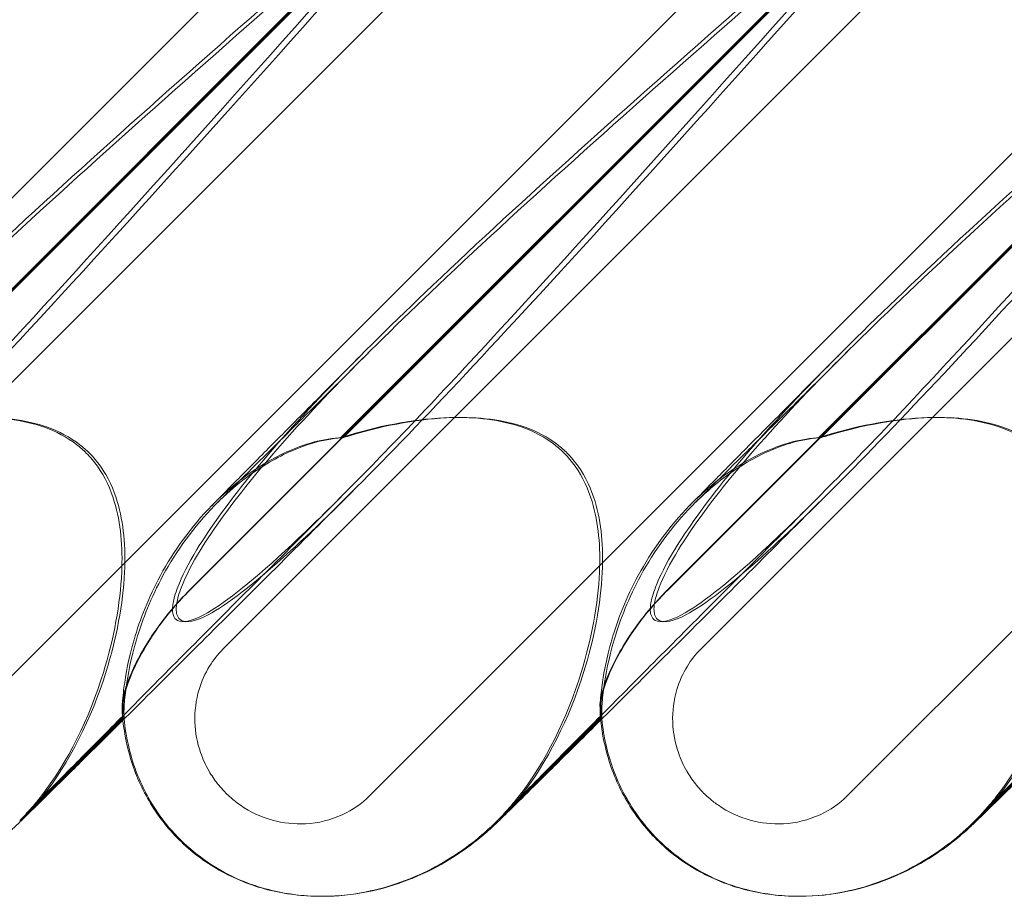
# Model space of a CAD drawing. Units: millimetres. Extents: x 0 to 8824, y 0 to 9527.
# Drawn here: x 5328 to 5389, y 5008 to 5063 of the extents above; entities that cross this region are included whole.
import ezdxf

# ---------------------------------------------------------------- set-up
doc = ezdxf.new("R2010")
doc.units = ezdxf.units.MM

# ---------------------------------------------------------------- blocks, each defined once
blk = doc.blocks.new('A$C9284b24e')
at = {"color": 0, "linetype": 'Continuous', "lineweight": 0}
for p, q in [((-6140.245, 2917.535), (-6208.511, 2849.269)), ((-6110.245, 2917.535), (-6178.511, 2849.269)), ((-6084.062, 2913.718), (-6148.511, 2849.269)), ((-6054.062, 2913.718), (-6118.511, 2849.269)), ((-6187.717, 2858.476), (-6133.269, 2912.925)), ((-6157.718, 2858.476), (-6103.269, 2912.925)), ((-6189.816, 2862.184), (-6140.947, 2911.054)), ((-6189.789, 2862.184), (-6140.92, 2911.054)), ((-6159.816, 2862.184), (-6110.947, 2911.054)), ((-6159.789, 2862.184), (-6110.92, 2911.054)), ((-6153.091, 2898.971), (-6180.305, 2871.757)), ((-6152.941, 2898.971), (-6180.155, 2871.757)), ((-6123.091, 2898.971), (-6150.305, 2871.757)), ((-6122.941, 2898.971), (-6150.156, 2871.757)), ((-6129.816, 2862.184), (-6096.19, 2895.811)), ((-6129.789, 2862.184), (-6096.163, 2895.811)), ((-6096.252, 2895.811), (-6120.305, 2871.757)), ((-6096.102, 2895.811), (-6120.156, 2871.757)), ((-6127.718, 2858.476), (-6096.177, 2890.017)), ((-6170.479, 2847.717), (-6164.016, 2854.18)), ((-6164.008, 2854.099), (-6170.351, 2847.757)), ((-6164.016, 2854.18), (-6164.01, 2854.186)), ((-6163.921, 2854.186), (-6164.008, 2854.099)), ((-6140.479, 2847.717), (-6134.016, 2854.18)), ((-6134.009, 2854.099), (-6140.351, 2847.757)), ((-6134.016, 2854.18), (-6134.01, 2854.186)), ((-6133.922, 2854.186), (-6134.009, 2854.099)), ((-6110.48, 2847.717), (-6104.017, 2854.18)), ((-6104.009, 2854.099), (-6110.351, 2847.757)), ((-6151.55, 2842.962), (-6151.57, 2842.962)), ((-6151.469, 2842.962), (-6151.489, 2842.962)), ((-6121.55, 2842.962), (-6121.571, 2842.962)), ((-6121.469, 2842.962), (-6121.49, 2842.962))]:
    blk.add_line(p, q, dxfattribs=at)
at = {"color": 0, "linetype": 'Continuous', "lineweight": 0, "extrusion": (0, 0, -1)}
for centre in [(-6179.797, 2857.146), (-6149.797, 2857.146), (-6119.797, 2857.146)]:
    blk.add_ellipse(centre, major_axis=(-10.749, -10.514), ratio=0.885761, start_param=-1.708529, end_param=-1.583262, dxfattribs=at)
at = {"color": 0, "linetype": 'Continuous', "lineweight": 0}
for points, knots in [([(-6147.267, 2903.597), (-6155.676, 2894.165), (-6163.601, 2885.306), (-6175.849, 2872.106), (-6180.159, 2867.669), (-6185.812, 2862.518), (-6187.485, 2861.249), (-6189.442, 2860.217), (-6190.002, 2860.107), (-6190.438, 2860.337), (-6190.553, 2860.448), (-6190.637, 2860.75), (-6190.653, 2860.864), (-6190.65, 2861.119), (-6190.638, 2861.241), (-6190.593, 2861.511), (-6190.56, 2861.65), (-6190.465, 2861.989), (-6190.396, 2862.188), (-6190.068, 2863.038), (-6189.665, 2863.827), (-6188.334, 2865.999), (-6187.242, 2867.526), (-6182.777, 2872.941), (-6179.037, 2876.754), (-6168.484, 2886.746), (-6161.929, 2892.562), (-6154.923, 2898.717)], [0, 0, 0, 0, 3.809464, 3.809464, 6.793872, 6.793872, 8.891779, 8.891779, 10.345777, 10.345777, 10.858696, 10.858696, 11.082023, 11.082023, 11.254541, 11.254541, 11.428064, 11.428064, 11.676888, 11.676888, 12.567912, 12.567912, 13.801165, 13.801165, 16.215927, 16.215927, 19.082552, 19.082552, 19.082552, 19.082552]), ([(-6147.773, 2903.597), (-6156.174, 2894.165), (-6164.075, 2885.306), (-6174.446, 2874.07), (-6177.515, 2870.83), (-6180.139, 2868.201)], [0, 0, 0, 0, 3.809464, 3.809464, 5.78346, 5.78346, 5.78346, 5.78346]), ([(-6117.267, 2903.597), (-6125.676, 2894.165), (-6133.601, 2885.306), (-6145.849, 2872.106), (-6150.159, 2867.669), (-6155.812, 2862.518), (-6157.485, 2861.249), (-6159.442, 2860.217), (-6160.002, 2860.107), (-6160.439, 2860.337), (-6160.553, 2860.448), (-6160.637, 2860.75), (-6160.653, 2860.864), (-6160.65, 2861.119), (-6160.638, 2861.241), (-6160.593, 2861.511), (-6160.56, 2861.65), (-6160.465, 2861.989), (-6160.396, 2862.188), (-6160.068, 2863.038), (-6159.665, 2863.827), (-6158.334, 2865.999), (-6157.243, 2867.526), (-6152.777, 2872.941), (-6149.038, 2876.754), (-6138.485, 2886.746), (-6131.929, 2892.562), (-6124.923, 2898.717)], [0, 0, 0, 0, 3.809464, 3.809464, 6.793872, 6.793872, 8.891779, 8.891779, 10.345777, 10.345777, 10.858696, 10.858696, 11.082023, 11.082023, 11.254541, 11.254541, 11.428064, 11.428064, 11.676888, 11.676888, 12.567912, 12.567912, 13.801165, 13.801165, 16.215927, 16.215927, 19.082552, 19.082552, 19.082552, 19.082552]), ([(-6117.773, 2903.597), (-6126.174, 2894.165), (-6134.075, 2885.306), (-6144.446, 2874.07), (-6147.516, 2870.83), (-6150.139, 2868.201)], [0, 0, 0, 0, 3.809464, 3.809464, 5.78346, 5.78346, 5.78346, 5.78346]), ([(-6180.139, 2868.201), (-6181.481, 2866.854), (-6182.707, 2865.668), (-6186.128, 2862.518), (-6187.778, 2861.249), (-6189.704, 2860.217), (-6190.253, 2860.107), (-6190.679, 2860.337), (-6190.79, 2860.448), (-6190.87, 2860.75), (-6190.885, 2860.864), (-6190.881, 2861.119), (-6190.869, 2861.241), (-6190.823, 2861.511), (-6190.79, 2861.65), (-6190.695, 2861.989), (-6190.626, 2862.188), (-6190.299, 2863.038), (-6189.9, 2863.827), (-6188.581, 2865.999), (-6187.498, 2867.526), (-6183.065, 2872.941), (-6179.346, 2876.754), (-6168.835, 2886.746), (-6162.296, 2892.562), (-6155.3, 2898.717)], [5.78346, 5.78346, 5.78346, 5.78346, 6.793872, 6.793872, 8.891779, 8.891779, 10.345777, 10.345777, 10.858696, 10.858696, 11.082023, 11.082023, 11.254541, 11.254541, 11.428064, 11.428064, 11.676888, 11.676888, 12.567912, 12.567912, 13.801165, 13.801165, 16.215927, 16.215927, 19.082552, 19.082552, 19.082552, 19.082552]), ([(-6150.139, 2868.201), (-6151.481, 2866.854), (-6152.707, 2865.668), (-6156.128, 2862.518), (-6157.778, 2861.249), (-6159.704, 2860.217), (-6160.253, 2860.107), (-6160.679, 2860.337), (-6160.79, 2860.448), (-6160.871, 2860.75), (-6160.885, 2860.864), (-6160.881, 2861.119), (-6160.869, 2861.241), (-6160.823, 2861.511), (-6160.79, 2861.65), (-6160.695, 2861.989), (-6160.626, 2862.188), (-6160.3, 2863.038), (-6159.901, 2863.827), (-6158.581, 2865.999), (-6157.499, 2867.526), (-6153.065, 2872.941), (-6149.347, 2876.754), (-6138.835, 2886.746), (-6132.296, 2892.562), (-6125.3, 2898.717)], [5.78346, 5.78346, 5.78346, 5.78346, 6.793872, 6.793872, 8.891779, 8.891779, 10.345777, 10.345777, 10.858696, 10.858696, 11.082023, 11.082023, 11.254541, 11.254541, 11.428064, 11.428064, 11.676888, 11.676888, 12.567912, 12.567912, 13.801165, 13.801165, 16.215927, 16.215927, 19.082552, 19.082552, 19.082552, 19.082552]), ([(-6120.139, 2868.201), (-6121.481, 2866.854), (-6122.707, 2865.668), (-6126.128, 2862.518), (-6127.779, 2861.249), (-6129.704, 2860.217), (-6130.253, 2860.107), (-6130.679, 2860.337), (-6130.79, 2860.448), (-6130.871, 2860.75), (-6130.886, 2860.864), (-6130.881, 2861.119), (-6130.869, 2861.241), (-6130.823, 2861.511), (-6130.79, 2861.65), (-6130.695, 2861.989), (-6130.626, 2862.188), (-6130.3, 2863.038), (-6129.901, 2863.827), (-6128.581, 2865.999), (-6127.499, 2867.526), (-6123.065, 2872.941), (-6119.347, 2876.754), (-6109.125, 2886.47), (-6102.958, 2891.97), (-6096.364, 2897.781)], [5.78346, 5.78346, 5.78346, 5.78346, 6.793872, 6.793872, 8.891779, 8.891779, 10.345777, 10.345777, 10.858696, 10.858696, 11.082023, 11.082023, 11.254541, 11.254541, 11.428064, 11.428064, 11.676888, 11.676888, 12.567912, 12.567912, 13.801165, 13.801165, 16.215927, 16.215927, 18.93672, 18.93672, 18.93672, 18.93672]), ([(-6095.931, 2893.905), (-6101.119, 2888.121), (-6106.015, 2882.705), (-6115.849, 2872.106), (-6120.159, 2867.669), (-6125.812, 2862.518), (-6127.485, 2861.249), (-6129.443, 2860.217), (-6130.002, 2860.107), (-6130.439, 2860.337), (-6130.553, 2860.448), (-6130.637, 2860.75), (-6130.653, 2860.864), (-6130.65, 2861.119), (-6130.639, 2861.241), (-6130.593, 2861.511), (-6130.56, 2861.65), (-6130.466, 2861.989), (-6130.396, 2862.188), (-6130.068, 2863.038), (-6129.666, 2863.827), (-6128.335, 2865.999), (-6127.243, 2867.526), (-6122.777, 2872.941), (-6119.038, 2876.754), (-6108.776, 2886.47), (-6102.593, 2891.97), (-6095.989, 2897.781)], [1.338874, 1.338874, 1.338874, 1.338874, 3.809464, 3.809464, 6.793872, 6.793872, 8.891779, 8.891779, 10.345777, 10.345777, 10.858696, 10.858696, 11.082023, 11.082023, 11.254541, 11.254541, 11.428064, 11.428064, 11.676888, 11.676888, 12.567912, 12.567912, 13.801165, 13.801165, 16.215927, 16.215927, 18.93672, 18.93672, 18.93672, 18.93672]), ([(-6096.443, 2893.882), (-6101.611, 2888.107), (-6106.482, 2882.699), (-6114.446, 2874.07), (-6117.516, 2870.83), (-6120.139, 2868.201)], [1.342082, 1.342082, 1.342082, 1.342082, 3.809464, 3.809464, 5.78346, 5.78346, 5.78346, 5.78346]), ([(-6158.403, 2867.503), (-6158.007, 2867.905), (-6157.518, 2868.401), (-6156.373, 2869.558), (-6155.717, 2870.219), (-6154.243, 2871.704), (-6153.419, 2872.535), (-6151.602, 2874.361), (-6150.601, 2875.368), (-6149.384, 2876.591), (-6149.218, 2876.757), (-6149.052, 2876.924)], [0, 0, 0, 0, 5.80256, 5.80256, 11.560157, 11.560157, 17.479615, 17.479615, 23.701864, 23.701864, 24.668367, 24.668367, 24.668367, 24.668367]), ([(-6158.022, 2867.714), (-6157.681, 2868.05), (-6157.249, 2868.476), (-6156.219, 2869.495), (-6155.613, 2870.096), (-6154.229, 2871.47), (-6153.438, 2872.255), (-6151.687, 2873.996), (-6150.715, 2874.962), (-6149.298, 2876.373), (-6148.897, 2876.772), (-6148.488, 2877.179)], [0, 0, 0, 0, 5.243559, 5.243559, 10.67236, 10.67236, 16.436354, 16.436354, 22.542961, 22.542961, 24.884491, 24.884491, 24.884491, 24.884491]), ([(-6128.403, 2867.503), (-6128.007, 2867.905), (-6127.518, 2868.401), (-6126.374, 2869.558), (-6125.717, 2870.219), (-6124.244, 2871.704), (-6123.419, 2872.535), (-6121.603, 2874.361), (-6120.602, 2875.368), (-6119.384, 2876.591), (-6119.219, 2876.757), (-6119.052, 2876.924)], [0, 0, 0, 0, 5.80256, 5.80256, 11.560157, 11.560157, 17.479615, 17.479615, 23.701864, 23.701864, 24.668367, 24.668367, 24.668367, 24.668367]), ([(-6128.022, 2867.714), (-6127.681, 2868.05), (-6127.249, 2868.476), (-6126.219, 2869.495), (-6125.614, 2870.096), (-6124.229, 2871.47), (-6123.438, 2872.255), (-6121.687, 2873.996), (-6120.716, 2874.962), (-6119.298, 2876.373), (-6118.897, 2876.772), (-6118.488, 2877.179)], [0, 0, 0, 0, 5.243559, 5.243559, 10.67236, 10.67236, 16.436354, 16.436354, 22.542961, 22.542961, 24.884491, 24.884491, 24.884491, 24.884491]), ([(-6180.305, 2871.757), (-6180.134, 2871.812), (-6179.962, 2871.865), (-6177.641, 2872.566), (-6175.463, 2872.953), (-6171.87, 2873.062), (-6170.302, 2872.898), (-6168.202, 2872.15), (-6167.508, 2871.794), (-6166.676, 2871.146), (-6166.48, 2870.972), (-6166.295, 2870.787)], [-5.568653, -5.568653, -5.568653, -5.568653, -5.49759, -5.49759, -4.610046, -4.610046, -3.887731, -3.887731, -3.506744, -3.506744, -3.37925, -3.37925, -3.37925, -3.37925]), ([(-6180.155, 2871.757), (-6179.983, 2871.812), (-6179.811, 2871.865), (-6177.479, 2872.566), (-6175.293, 2872.953), (-6171.689, 2873.062), (-6170.118, 2872.898), (-6168.013, 2872.15), (-6167.319, 2871.794), (-6166.487, 2871.146), (-6166.29, 2870.972), (-6166.105, 2870.787)], [-5.568653, -5.568653, -5.568653, -5.568653, -5.49759, -5.49759, -4.610046, -4.610046, -3.887731, -3.887731, -3.506744, -3.506744, -3.37925, -3.37925, -3.37925, -3.37925]), ([(-6150.305, 2871.757), (-6150.134, 2871.812), (-6149.962, 2871.865), (-6147.641, 2872.566), (-6145.463, 2872.953), (-6141.87, 2873.062), (-6140.303, 2872.898), (-6138.202, 2872.15), (-6137.508, 2871.794), (-6136.677, 2871.146), (-6136.48, 2870.972), (-6136.295, 2870.787)], [-5.568653, -5.568653, -5.568653, -5.568653, -5.49759, -5.49759, -4.610046, -4.610046, -3.887731, -3.887731, -3.506744, -3.506744, -3.37925, -3.37925, -3.37925, -3.37925]), ([(-6150.156, 2871.757), (-6149.984, 2871.812), (-6149.811, 2871.865), (-6147.479, 2872.566), (-6145.293, 2872.953), (-6141.689, 2873.062), (-6140.118, 2872.898), (-6138.013, 2872.15), (-6137.319, 2871.794), (-6136.487, 2871.146), (-6136.29, 2870.972), (-6136.105, 2870.787)], [-5.568653, -5.568653, -5.568653, -5.568653, -5.49759, -5.49759, -4.610046, -4.610046, -3.887731, -3.887731, -3.506744, -3.506744, -3.37925, -3.37925, -3.37925, -3.37925]), ([(-6120.305, 2871.757), (-6120.134, 2871.812), (-6119.963, 2871.865), (-6117.641, 2872.566), (-6115.464, 2872.953), (-6111.87, 2873.062), (-6110.303, 2872.898), (-6108.202, 2872.15), (-6107.509, 2871.794), (-6106.677, 2871.146), (-6106.48, 2870.972), (-6106.295, 2870.787)], [-5.568653, -5.568653, -5.568653, -5.568653, -5.49759, -5.49759, -4.610046, -4.610046, -3.887731, -3.887731, -3.506744, -3.506744, -3.37925, -3.37925, -3.37925, -3.37925]), ([(-6120.156, 2871.757), (-6119.984, 2871.812), (-6119.811, 2871.865), (-6117.479, 2872.566), (-6115.293, 2872.953), (-6111.689, 2873.062), (-6110.118, 2872.898), (-6108.014, 2872.15), (-6107.319, 2871.794), (-6106.487, 2871.146), (-6106.29, 2870.972), (-6106.105, 2870.787)], [-5.568653, -5.568653, -5.568653, -5.568653, -5.49759, -5.49759, -4.610046, -4.610046, -3.887731, -3.887731, -3.506744, -3.506744, -3.37925, -3.37925, -3.37925, -3.37925]), ([(-6150.305, 2871.757), (-6150.351, 2871.754), (-6150.398, 2871.75), (-6151.013, 2871.702), (-6151.631, 2871.59), (-6153.228, 2871.113), (-6154.198, 2870.673), (-6156.305, 2869.402), (-6157.424, 2868.5), (-6159.704, 2866.179), (-6160.803, 2864.654), (-6162.386, 2861.728), (-6162.927, 2860.347), (-6163.637, 2857.915), (-6163.826, 2856.893), (-6163.991, 2855.604), (-6164.021, 2855.211), (-6164.044, 2854.636), (-6164.041, 2854.441), (-6164.029, 2854.327)], [0.906726, 0.906726, 0.906726, 0.906726, 0.930119, 0.930119, 1.210558, 1.210558, 1.61174, 1.61174, 2.116237, 2.116237, 2.776149, 2.776149, 3.352719, 3.352719, 3.873466, 3.873466, 4.178759, 4.178759, 4.456226, 4.456226, 4.456226, 4.456226]), ([(-6150.156, 2871.757), (-6150.201, 2871.754), (-6150.248, 2871.75), (-6150.859, 2871.702), (-6151.474, 2871.59), (-6153.065, 2871.113), (-6154.033, 2870.673), (-6156.136, 2869.402), (-6157.254, 2868.5), (-6159.534, 2866.179), (-6160.634, 2864.654), (-6162.224, 2861.728), (-6162.77, 2860.347), (-6163.491, 2857.915), (-6163.687, 2856.893), (-6163.864, 2855.604), (-6163.899, 2855.211), (-6163.933, 2854.636), (-6163.934, 2854.441), (-6163.928, 2854.327)], [0.906726, 0.906726, 0.906726, 0.906726, 0.930119, 0.930119, 1.210558, 1.210558, 1.61174, 1.61174, 2.116237, 2.116237, 2.776149, 2.776149, 3.352719, 3.352719, 3.873466, 3.873466, 4.178759, 4.178759, 4.456226, 4.456226, 4.456226, 4.456226]), ([(-6120.305, 2871.757), (-6120.352, 2871.754), (-6120.398, 2871.75), (-6121.013, 2871.702), (-6121.631, 2871.59), (-6123.228, 2871.113), (-6124.199, 2870.673), (-6126.306, 2869.402), (-6127.424, 2868.5), (-6129.704, 2866.179), (-6130.803, 2864.654), (-6132.386, 2861.728), (-6132.928, 2860.347), (-6133.638, 2857.915), (-6133.827, 2856.893), (-6133.991, 2855.604), (-6134.021, 2855.211), (-6134.045, 2854.636), (-6134.041, 2854.441), (-6134.029, 2854.327)], [0.906726, 0.906726, 0.906726, 0.906726, 0.930119, 0.930119, 1.210558, 1.210558, 1.61174, 1.61174, 2.116237, 2.116237, 2.776149, 2.776149, 3.352719, 3.352719, 3.873466, 3.873466, 4.178759, 4.178759, 4.456226, 4.456226, 4.456226, 4.456226]), ([(-6120.156, 2871.757), (-6120.202, 2871.754), (-6120.248, 2871.75), (-6120.859, 2871.702), (-6121.474, 2871.59), (-6123.065, 2871.113), (-6124.033, 2870.673), (-6126.136, 2869.402), (-6127.254, 2868.5), (-6129.534, 2866.179), (-6130.635, 2864.654), (-6132.224, 2861.728), (-6132.77, 2860.347), (-6133.491, 2857.915), (-6133.687, 2856.893), (-6133.864, 2855.604), (-6133.899, 2855.211), (-6133.933, 2854.636), (-6133.935, 2854.441), (-6133.928, 2854.327)], [0.906726, 0.906726, 0.906726, 0.906726, 0.930119, 0.930119, 1.210558, 1.210558, 1.61174, 1.61174, 2.116237, 2.116237, 2.776149, 2.776149, 3.352719, 3.352719, 3.873466, 3.873466, 4.178759, 4.178759, 4.456226, 4.456226, 4.456226, 4.456226]), ([(-6166.295, 2870.787), (-6166.04, 2870.532), (-6165.807, 2870.255), (-6165.113, 2869.275), (-6164.773, 2868.521), (-6164.128, 2866.392), (-6164.005, 2864.874), (-6164.158, 2861.333), (-6164.562, 2859.157), (-6166.115, 2854.135), (-6167.44, 2851.382), (-6169.198, 2849.159)], [-3.37925, -3.37925, -3.37925, -3.37925, -3.203286, -3.203286, -2.799338, -2.799338, -2.097182, -2.097182, -1.201263, -1.201263, 0, 0, 0, 0]), ([(-6166.105, 2870.787), (-6165.85, 2870.532), (-6165.617, 2870.255), (-6164.924, 2869.275), (-6164.585, 2868.521), (-6163.944, 2866.392), (-6163.824, 2864.874), (-6163.989, 2861.333), (-6164.4, 2859.157), (-6165.977, 2854.135), (-6167.319, 2851.382), (-6169.096, 2849.159)], [-3.37925, -3.37925, -3.37925, -3.37925, -3.203286, -3.203286, -2.799338, -2.799338, -2.097182, -2.097182, -1.201263, -1.201263, 0, 0, 0, 0]), ([(-6136.295, 2870.787), (-6136.04, 2870.532), (-6135.807, 2870.255), (-6135.113, 2869.275), (-6134.773, 2868.521), (-6134.128, 2866.392), (-6134.005, 2864.874), (-6134.158, 2861.333), (-6134.562, 2859.157), (-6136.115, 2854.135), (-6137.44, 2851.382), (-6139.198, 2849.159)], [-3.37925, -3.37925, -3.37925, -3.37925, -3.203286, -3.203286, -2.799338, -2.799338, -2.097182, -2.097182, -1.201263, -1.201263, 0, 0, 0, 0]), ([(-6136.105, 2870.787), (-6135.85, 2870.532), (-6135.617, 2870.255), (-6134.924, 2869.275), (-6134.585, 2868.521), (-6133.944, 2866.392), (-6133.825, 2864.874), (-6133.989, 2861.333), (-6134.401, 2859.157), (-6135.977, 2854.135), (-6137.319, 2851.382), (-6139.096, 2849.159)], [-3.37925, -3.37925, -3.37925, -3.37925, -3.203286, -3.203286, -2.799338, -2.799338, -2.097182, -2.097182, -1.201263, -1.201263, 0, 0, 0, 0]), ([(-6106.295, 2870.787), (-6106.04, 2870.532), (-6105.807, 2870.255), (-6105.113, 2869.275), (-6104.773, 2868.521), (-6104.128, 2866.392), (-6104.005, 2864.874), (-6104.159, 2861.333), (-6104.562, 2859.157), (-6106.115, 2854.135), (-6107.44, 2851.382), (-6109.198, 2849.159)], [-3.37925, -3.37925, -3.37925, -3.37925, -3.203286, -3.203286, -2.799338, -2.799338, -2.097182, -2.097182, -1.201263, -1.201263, 0, 0, 0, 0]), ([(-6106.105, 2870.787), (-6105.85, 2870.532), (-6105.617, 2870.255), (-6104.924, 2869.275), (-6104.585, 2868.521), (-6103.945, 2866.392), (-6103.825, 2864.874), (-6103.989, 2861.333), (-6104.401, 2859.157), (-6105.978, 2854.135), (-6107.319, 2851.382), (-6109.097, 2849.159)], [-3.37925, -3.37925, -3.37925, -3.37925, -3.203286, -3.203286, -2.799338, -2.799338, -2.097182, -2.097182, -1.201263, -1.201263, 0, 0, 0, 0]), ([(-6150.139, 2868.201), (-6151.791, 2866.544), (-6153.401, 2864.93), (-6156.444, 2861.877), (-6157.886, 2860.429), (-6160.522, 2857.782), (-6161.73, 2856.568), (-6163.888, 2854.399), (-6164.854, 2853.427), (-6166.527, 2851.742), (-6167.251, 2851.012), (-6168.447, 2849.803), (-6168.935, 2849.309), (-6169.663, 2848.57), (-6169.927, 2848.299), (-6170.059, 2848.163), (-6170.075, 2848.146), (-6170.075, 2848.146)], [0, 0, 0, 0, 7.979884, 7.979884, 15.702826, 15.702826, 22.913234, 22.913234, 29.619728, 29.619728, 35.864793, 35.864793, 41.705456, 41.705456, 47.17231, 47.17231, 48.468886, 48.468886, 48.468886, 48.468886]), ([(-6149.55, 2868.413), (-6151.224, 2866.744), (-6152.856, 2865.116), (-6155.947, 2862.035), (-6157.415, 2860.573), (-6160.104, 2857.894), (-6161.341, 2856.664), (-6163.011, 2855.002), (-6163.515, 2854.5), (-6164, 2854.019)], [0, 0, 0, 0, 8.017738, 8.017738, 15.781091, 15.781091, 23.037853, 23.037853, 26.338705, 26.338705, 26.338705, 26.338705]), ([(-6120.139, 2868.201), (-6121.791, 2866.544), (-6123.401, 2864.93), (-6126.444, 2861.877), (-6127.886, 2860.429), (-6130.522, 2857.782), (-6131.73, 2856.568), (-6133.888, 2854.399), (-6134.854, 2853.427), (-6136.527, 2851.742), (-6137.251, 2851.012), (-6138.447, 2849.803), (-6138.936, 2849.309), (-6139.663, 2848.57), (-6139.927, 2848.299), (-6140.059, 2848.163), (-6140.075, 2848.146), (-6140.075, 2848.146)], [0, 0, 0, 0, 7.979884, 7.979884, 15.702826, 15.702826, 22.913234, 22.913234, 29.619728, 29.619728, 35.864793, 35.864793, 41.705456, 41.705456, 47.17231, 47.17231, 48.468886, 48.468886, 48.468886, 48.468886]), ([(-6119.551, 2868.413), (-6121.224, 2866.744), (-6122.856, 2865.116), (-6125.947, 2862.035), (-6127.415, 2860.573), (-6130.104, 2857.894), (-6131.341, 2856.664), (-6133.011, 2855.002), (-6133.516, 2854.5), (-6134, 2854.019)], [0, 0, 0, 0, 8.017738, 8.017738, 15.781091, 15.781091, 23.037853, 23.037853, 26.338705, 26.338705, 26.338705, 26.338705]), ([(-6164.044, 2854.911), (-6164.048, 2855.048), (-6164.029, 2855.224), (-6163.942, 2855.656), (-6163.871, 2855.912), (-6163.575, 2856.777), (-6163.273, 2857.455), (-6162.41, 2859.017), (-6161.782, 2859.958), (-6160.618, 2861.347), (-6160.226, 2861.774), (-6159.816, 2862.184)], [0, 0, 0, 0, 0.140887, 0.140887, 0.290425, 0.290425, 0.598264, 0.598264, 0.97329, 0.97329, 1.147118, 1.147118, 1.147118, 1.147118]), ([(-6159.789, 2862.184), (-6160.503, 2861.47), (-6161.161, 2860.703), (-6162.276, 2859.166), (-6162.739, 2858.402), (-6163.411, 2857.062), (-6163.645, 2856.482), (-6163.934, 2855.529), (-6163.997, 2855.159), (-6163.984, 2854.911)], [0, 0, 0, 0, 0.299802, 0.299802, 0.582603, 0.582603, 0.821618, 0.821618, 1.043294, 1.043294, 1.043294, 1.043294]), ([(-6134.044, 2854.911), (-6134.048, 2855.048), (-6134.03, 2855.224), (-6133.942, 2855.656), (-6133.871, 2855.912), (-6133.576, 2856.777), (-6133.274, 2857.455), (-6132.41, 2859.017), (-6131.782, 2859.958), (-6130.618, 2861.347), (-6130.226, 2861.774), (-6129.816, 2862.184)], [0, 0, 0, 0, 0.140887, 0.140887, 0.290425, 0.290425, 0.598264, 0.598264, 0.97329, 0.97329, 1.147118, 1.147118, 1.147118, 1.147118]), ([(-6129.789, 2862.184), (-6130.504, 2861.47), (-6131.161, 2860.703), (-6132.276, 2859.166), (-6132.739, 2858.402), (-6133.411, 2857.062), (-6133.645, 2856.482), (-6133.934, 2855.529), (-6133.997, 2855.159), (-6133.984, 2854.911)], [0, 0, 0, 0, 0.299802, 0.299802, 0.582603, 0.582603, 0.821618, 0.821618, 1.043294, 1.043294, 1.043294, 1.043294]), ([(-6096.372, 2861.949), (-6097.745, 2860.571), (-6099.064, 2859.247), (-6101.516, 2856.784), (-6102.656, 2855.638), (-6104.68, 2853.602), (-6105.58, 2852.696), (-6107.122, 2851.142), (-6107.781, 2850.477), (-6108.849, 2849.397), (-6109.274, 2848.965), (-6109.865, 2848.363), (-6110.075, 2848.146), (-6110.075, 2848.146)], [0.046909, 0.046909, 0.046909, 0.046909, 7.317394, 7.317394, 14.378711, 14.378711, 20.953866, 20.953866, 27.082852, 27.082852, 32.821791, 32.821791, 38.052533, 38.052533, 38.052533, 38.052533]), ([(-6148.511, 2849.269), (-6149.006, 2848.774), (-6149.589, 2848.374), (-6150.949, 2847.749), (-6151.732, 2847.559), (-6153.228, 2847.48), (-6153.93, 2847.557), (-6155.32, 2847.939), (-6155.996, 2848.255), (-6156.795, 2848.805), (-6156.978, 2848.945), (-6157.259, 2849.186), (-6157.363, 2849.28), (-6157.556, 2849.467), (-6157.645, 2849.559), (-6157.843, 2849.774), (-6157.95, 2849.899), (-6158.251, 2850.281), (-6158.432, 2850.546), (-6158.805, 2851.193), (-6158.982, 2851.581), (-6159.333, 2852.6), (-6159.453, 2853.245), (-6159.498, 2854.585), (-6159.412, 2855.275), (-6159.061, 2856.456), (-6158.84, 2856.955), (-6158.317, 2857.801), (-6158.037, 2858.157), (-6157.718, 2858.476)], [0, 0, 0, 0, 0.209992, 0.209992, 0.448716, 0.448716, 0.658449, 0.658449, 0.879962, 0.879962, 0.948673, 0.948673, 0.990779, 0.990779, 1.028949, 1.028949, 1.078262, 1.078262, 1.174248, 1.174248, 1.301625, 1.301625, 1.496582, 1.496582, 1.702933, 1.702933, 1.865579, 1.865579, 2.000792, 2.000792, 2.000792, 2.000792]), ([(-6118.511, 2849.269), (-6119.006, 2848.774), (-6119.589, 2848.374), (-6120.949, 2847.749), (-6121.732, 2847.559), (-6123.228, 2847.48), (-6123.93, 2847.557), (-6125.32, 2847.939), (-6125.996, 2848.255), (-6126.795, 2848.805), (-6126.978, 2848.945), (-6127.259, 2849.186), (-6127.364, 2849.28), (-6127.556, 2849.467), (-6127.645, 2849.559), (-6127.843, 2849.774), (-6127.95, 2849.899), (-6128.251, 2850.281), (-6128.432, 2850.546), (-6128.805, 2851.193), (-6128.983, 2851.581), (-6129.333, 2852.6), (-6129.453, 2853.245), (-6129.499, 2854.585), (-6129.412, 2855.275), (-6129.062, 2856.456), (-6128.84, 2856.955), (-6128.317, 2857.801), (-6128.037, 2858.157), (-6127.718, 2858.476)], [0, 0, 0, 0, 0.209992, 0.209992, 0.448716, 0.448716, 0.658449, 0.658449, 0.879962, 0.879962, 0.948673, 0.948673, 0.990779, 0.990779, 1.028949, 1.028949, 1.078262, 1.078262, 1.174248, 1.174248, 1.301625, 1.301625, 1.496582, 1.496582, 1.702933, 1.702933, 1.865579, 1.865579, 2.000792, 2.000792, 2.000792, 2.000792]), ([(-6164.029, 2854.327), (-6164.019, 2854.232), (-6164.012, 2854.186), (-6164.007, 2854.186), (-6164.015, 2854.297), (-6164.033, 2854.634), (-6164.039, 2854.76), (-6164.044, 2854.911)], [1.549696, 1.549696, 1.549696, 1.549696, 1.7391499, 1.7391499, 2.0331339, 2.0331339, 2.1629434, 2.1629434, 2.1629434, 2.1629434]), ([(-6151.52, 2842.962), (-6152.321, 2842.963), (-6153.209, 2843.027), (-6155.282, 2843.458), (-6156.488, 2843.817), (-6158.97, 2845.224), (-6160.177, 2846.182), (-6161.912, 2848.244), (-6162.491, 2849.246), (-6163.411, 2851.312), (-6163.661, 2852.321), (-6163.914, 2853.839), (-6163.965, 2854.4), (-6163.985, 2854.924)], [0.6119953, 0.6119953, 0.6119953, 0.6119953, 0.6956803, 0.6956803, 0.780419, 0.780419, 0.848019, 0.848019, 0.9063525, 0.9063525, 0.9825916, 0.9825916, 1.0346349, 1.0346349, 1.0346349, 1.0346349]), ([(-6163.928, 2854.327), (-6163.922, 2854.232), (-6163.919, 2854.186), (-6163.925, 2854.186), (-6163.94, 2854.297), (-6163.968, 2854.634), (-6163.977, 2854.76), (-6163.984, 2854.911)], [1.549696, 1.549696, 1.549696, 1.549696, 1.7391499, 1.7391499, 2.0331339, 2.0331339, 2.1629434, 2.1629434, 2.1629434, 2.1629434]), ([(-6134.029, 2854.327), (-6134.019, 2854.232), (-6134.012, 2854.186), (-6134.007, 2854.186), (-6134.015, 2854.297), (-6134.033, 2854.634), (-6134.04, 2854.76), (-6134.044, 2854.911)], [1.549696, 1.549696, 1.549696, 1.549696, 1.7391499, 1.7391499, 2.0331339, 2.0331339, 2.1629434, 2.1629434, 2.1629434, 2.1629434]), ([(-6121.52, 2842.962), (-6122.321, 2842.963), (-6123.209, 2843.027), (-6125.283, 2843.458), (-6126.488, 2843.817), (-6128.97, 2845.224), (-6130.177, 2846.182), (-6131.912, 2848.244), (-6132.491, 2849.246), (-6133.411, 2851.312), (-6133.661, 2852.321), (-6133.915, 2853.839), (-6133.965, 2854.4), (-6133.985, 2854.924)], [0.6119953, 0.6119953, 0.6119953, 0.6119953, 0.6956803, 0.6956803, 0.780419, 0.780419, 0.848019, 0.848019, 0.9063525, 0.9063525, 0.9825916, 0.9825916, 1.0346349, 1.0346349, 1.0346349, 1.0346349]), ([(-6133.928, 2854.327), (-6133.922, 2854.232), (-6133.92, 2854.186), (-6133.925, 2854.186), (-6133.94, 2854.297), (-6133.968, 2854.634), (-6133.977, 2854.76), (-6133.984, 2854.911)], [1.549696, 1.549696, 1.549696, 1.549696, 1.7391499, 1.7391499, 2.0331339, 2.0331339, 2.1629434, 2.1629434, 2.1629434, 2.1629434]), ([(-6164, 2854.019), (-6164.508, 2853.513), (-6164.994, 2853.031), (-6166.296, 2851.738), (-6167.056, 2850.985), (-6168.334, 2849.718), (-6168.867, 2849.192), (-6169.719, 2848.354), (-6170.036, 2848.042), (-6170.456, 2847.636), (-6170.548, 2847.543), (-6170.917, 2847.205), (-6170.996, 2847.133), (-6171.161, 2846.986), (-6171.234, 2846.923), (-6171.43, 2846.755), (-6171.564, 2846.643), (-6171.867, 2846.399), (-6172.039, 2846.265), (-6172.529, 2845.9), (-6172.857, 2845.673), (-6173.902, 2845.004), (-6174.653, 2844.6), (-6175.612, 2844.179), (-6175.797, 2844.102), (-6175.984, 2844.028)], [26.338705, 26.338705, 26.338705, 26.338705, 29.799892, 29.799892, 36.118887, 36.118887, 42.080819, 42.080819, 47.835065, 47.835065, 51.015884, 51.015884, 51.685478, 51.685478, 52.094837, 52.094837, 52.687398, 52.687398, 53.367697, 53.367697, 54.569581, 54.569581, 57.111961, 57.111961, 57.714093, 57.714093, 57.714093, 57.714093]), ([(-6151.57, 2842.962), (-6152.692, 2842.962), (-6153.823, 2843.099), (-6155.968, 2843.65), (-6157.001, 2844.063), (-6158.867, 2845.121), (-6159.722, 2845.768), (-6161.199, 2847.235), (-6161.839, 2848.064), (-6162.878, 2849.841), (-6163.285, 2850.804), (-6163.799, 2852.597), (-6163.95, 2853.428), (-6164.024, 2854.262)], [0, 0, 0, 0, 3.364812, 3.364812, 6.644196, 6.644196, 9.802533, 9.802533, 12.892034, 12.892034, 15.978949, 15.978949, 18.489323, 18.489323, 18.489323, 18.489323]), ([(-6134, 2854.019), (-6134.508, 2853.513), (-6134.995, 2853.031), (-6136.296, 2851.738), (-6137.056, 2850.985), (-6138.335, 2849.718), (-6138.867, 2849.192), (-6139.719, 2848.354), (-6140.037, 2848.042), (-6140.457, 2847.636), (-6140.548, 2847.543), (-6140.917, 2847.205), (-6140.996, 2847.133), (-6141.162, 2846.986), (-6141.234, 2846.923), (-6141.43, 2846.755), (-6141.564, 2846.643), (-6141.867, 2846.399), (-6142.04, 2846.265), (-6142.529, 2845.9), (-6142.857, 2845.673), (-6143.902, 2845.004), (-6144.653, 2844.6), (-6145.612, 2844.179), (-6145.797, 2844.102), (-6145.984, 2844.028)], [26.338705, 26.338705, 26.338705, 26.338705, 29.799892, 29.799892, 36.118887, 36.118887, 42.080819, 42.080819, 47.835065, 47.835065, 51.015884, 51.015884, 51.685478, 51.685478, 52.094837, 52.094837, 52.687398, 52.687398, 53.367697, 53.367697, 54.569581, 54.569581, 57.111961, 57.111961, 57.714093, 57.714093, 57.714093, 57.714093]), ([(-6121.571, 2842.962), (-6122.692, 2842.962), (-6123.823, 2843.099), (-6125.968, 2843.65), (-6127.001, 2844.063), (-6128.867, 2845.121), (-6129.722, 2845.768), (-6131.2, 2847.235), (-6131.84, 2848.064), (-6132.878, 2849.841), (-6133.285, 2850.804), (-6133.799, 2852.597), (-6133.951, 2853.428), (-6134.024, 2854.262)], [0, 0, 0, 0, 3.364812, 3.364812, 6.644196, 6.644196, 9.802533, 9.802533, 12.892034, 12.892034, 15.978949, 15.978949, 18.489323, 18.489323, 18.489323, 18.489323]), ([(-6104, 2854.019), (-6104.801, 2853.223), (-6105.548, 2852.481), (-6106.999, 2851.041), (-6107.687, 2850.359), (-6108.829, 2849.23), (-6109.294, 2848.771), (-6110.029, 2848.05), (-6110.261, 2847.822), (-6110.639, 2847.462), (-6110.719, 2847.387), (-6110.912, 2847.21), (-6110.984, 2847.144), (-6111.139, 2847.006), (-6111.211, 2846.943), (-6111.407, 2846.775), (-6111.541, 2846.662), (-6111.84, 2846.421), (-6112.008, 2846.289), (-6112.48, 2845.936), (-6112.794, 2845.716), (-6113.805, 2845.061), (-6114.535, 2844.662), (-6115.48, 2844.236), (-6115.675, 2844.153), (-6115.871, 2844.073)], [15.596844, 15.596844, 15.596844, 15.596844, 21.053717, 21.053717, 27.251411, 27.251411, 33.127807, 33.127807, 38.882281, 38.882281, 40.274276, 40.274276, 40.898078, 40.898078, 41.318173, 41.318173, 41.91675, 41.91675, 42.581958, 42.581958, 43.738639, 43.738639, 46.219439, 46.219439, 46.853802, 46.853802, 46.853802, 46.853802]), ([(-6170.075, 2848.146), (-6170.075, 2848.146), (-6170.069, 2848.153), (-6170.024, 2848.2), (-6169.975, 2848.252), (-6169.8, 2848.445), (-6169.728, 2848.525), (-6169.558, 2848.722), (-6169.46, 2848.838), (-6169.252, 2849.09), (-6169.142, 2849.229), (-6168.965, 2849.46), (-6168.897, 2849.549), (-6168.83, 2849.64)], [48.468886, 48.468886, 48.468886, 48.468886, 49.303387, 49.303387, 50.546727, 50.546727, 51.112088, 51.112088, 51.658165, 51.658165, 52.221212, 52.221212, 52.569478, 52.569478, 52.569478, 52.569478]), ([(-6140.075, 2848.146), (-6140.075, 2848.146), (-6140.069, 2848.153), (-6140.024, 2848.2), (-6139.975, 2848.252), (-6139.8, 2848.445), (-6139.729, 2848.525), (-6139.558, 2848.722), (-6139.46, 2848.838), (-6139.253, 2849.09), (-6139.142, 2849.229), (-6138.965, 2849.46), (-6138.897, 2849.549), (-6138.83, 2849.64)], [48.468886, 48.468886, 48.468886, 48.468886, 49.303387, 49.303387, 50.546727, 50.546727, 51.112088, 51.112088, 51.658165, 51.658165, 52.221212, 52.221212, 52.569478, 52.569478, 52.569478, 52.569478]), ([(-6110.075, 2848.146), (-6110.075, 2848.146), (-6110.075, 2848.146), (-6110.071, 2848.15), (-6110.049, 2848.173), (-6109.929, 2848.304), (-6109.893, 2848.343), (-6109.808, 2848.437), (-6109.76, 2848.49), (-6109.627, 2848.643), (-6109.53, 2848.755), (-6109.331, 2848.994), (-6109.229, 2849.121), (-6109.027, 2849.377), (-6108.928, 2849.508), (-6108.83, 2849.64)], [38.052533, 38.052533, 38.052533, 38.052533, 38.173121, 38.173121, 39.695043, 39.695043, 40.16099, 40.16099, 40.556374, 40.556374, 41.119007, 41.119007, 41.648077, 41.648077, 42.155907, 42.155907, 42.155907, 42.155907]), ([(-6140.479, 2847.717), (-6140.979, 2847.217), (-6141.511, 2846.747), (-6142.647, 2845.868), (-6143.25, 2845.459), (-6144.544, 2844.707), (-6145.236, 2844.363), (-6146.744, 2843.757), (-6147.558, 2843.495), (-6149.368, 2843.101), (-6150.376, 2842.962), (-6151.55, 2842.962)], [0.0007397, 0.0007397, 0.0007397, 0.0007397, 0.1229647, 0.1229647, 0.2451898, 0.2451898, 0.3674148, 0.3674148, 0.4896399, 0.4896399, 0.611865, 0.611865, 0.611865, 0.611865]), ([(-6110.48, 2847.717), (-6110.979, 2847.217), (-6111.511, 2846.747), (-6112.647, 2845.868), (-6113.25, 2845.459), (-6114.544, 2844.707), (-6115.236, 2844.363), (-6116.744, 2843.757), (-6117.558, 2843.495), (-6119.369, 2843.101), (-6120.376, 2842.962), (-6121.55, 2842.962)], [0.0007397, 0.0007397, 0.0007397, 0.0007397, 0.1229647, 0.1229647, 0.2451898, 0.2451898, 0.3674148, 0.3674148, 0.4896399, 0.4896399, 0.611865, 0.611865, 0.611865, 0.611865]), ([(-6145.984, 2844.028), (-6146.85, 2843.687), (-6147.749, 2843.42), (-6149.584, 2843.057), (-6150.529, 2842.962), (-6151.469, 2842.962)], [57.714093, 57.714093, 57.714093, 57.714093, 60.503612, 60.503612, 63.325167, 63.325167, 63.325167, 63.325167]), ([(-6115.871, 2844.073), (-6116.716, 2843.732), (-6117.593, 2843.463), (-6119.463, 2843.07), (-6120.468, 2842.962), (-6121.469, 2842.962)], [46.853802, 46.853802, 46.853802, 46.853802, 49.583434, 49.583434, 52.585931, 52.585931, 52.585931, 52.585931])]:
    blk.add_open_spline(points, degree=3, knots=knots, dxfattribs=at)
for points in [[(-6164.024, 2854.262), (-6164.027, 2854.295), (-6164.029, 2854.328), (-6164.032, 2854.361)], [(-6134.024, 2854.262), (-6134.027, 2854.295), (-6134.03, 2854.328), (-6134.032, 2854.361)], [(-6151.489, 2842.962), (-6151.5, 2842.962), (-6151.51, 2842.962), (-6151.52, 2842.962)], [(-6121.49, 2842.962), (-6121.5, 2842.962), (-6121.51, 2842.962), (-6121.52, 2842.962)]]:
    blk.add_open_spline(points, degree=3, dxfattribs=at)

msp = doc.modelspace()

# ---------------------------------------------------------------- block references
msp.add_blockref('A$C9284b24e', (11498.012, 2165.129))

doc.saveas('drawing.dxf')
